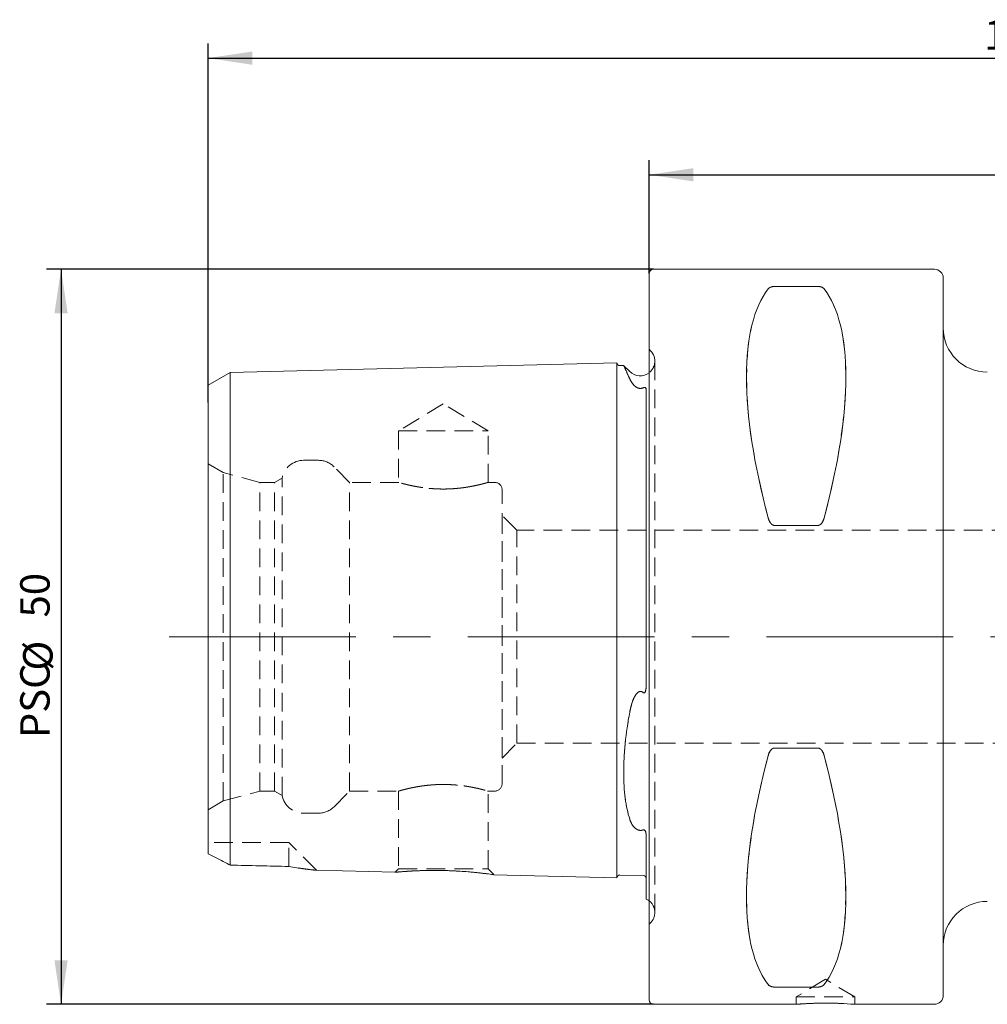
# Model space of a CAD drawing. Units: millimetres. Extents: x 14 to 258, y 11 to 155.
# Drawn here: x 126 to 192, y 88 to 155 of the extents above; entities that cross this region are included whole.
import ezdxf

# ---------------------------------------------------------------- set-up
doc = ezdxf.new("R2010")
doc.units = ezdxf.units.MM
doc.linetypes.add('CENTERX2', pattern=[20.32, 12.7, -2.54, 2.54, -2.54])
doc.linetypes.add('HIDDEN', pattern=[1.905, 1.27, -0.635])
doc.layers.add('VERMASSUNG', color=7, linetype='Continuous')
doc.styles.add('SLDTEXTSTYLE0', font='TXT', dxfattribs={"width": 0.7})
doc.dimstyles.new('SLDDIMSTYLE0', dxfattribs={"dimtxt": 2, "dimasz": 3, "dimexe": 0, "dimexo": 0.0625, "dimgap": 0.5, "dimtad": 1, "dimrnd": 1e-09, "dimzin": 12, "dimdsep": 46, "dimtxsty": 'SLDTEXTSTYLE0', "dimsah": 1, "dimcen": 0.09, "dimadec": 0, "dimazin": 3, "dimtfac": 1, "dimtdec": 3, "dimtofl": 0, "dimtmove": 0, "dimatfit": 3, "dimfxl": 1, "dimfrac": 2, "dimtolj": 1, "dimtzin": 12, "dimarcsym": 0})

# ---------------------------------------------------------------- blocks, each defined once
blk = doc.blocks.new('_D_2')
at = {"layer": 'VERMASSUNG'}
for p, q in [((168.52, 137.658), (168.52, 145.379)), ((238.52, 129.958), (238.52, 145.379)), ((168.52, 144.379), (238.52, 144.379))]:
    blk.add_line(p, q, dxfattribs=at)
for points in [[(168.52, 144.379), (171.52, 143.929), (171.52, 144.829)], [(238.52, 144.379), (235.52, 144.829), (235.52, 143.929)]]:
    blk.add_solid(points, dxfattribs=at)
at = {"layer": 'VERMASSUNG', "insert": (204.889, 146.957, 0.1), "char_height": 2, "attachment_point": 1, "style": 'SLDTEXTSTYLE0'}
blk.add_mtext('70', dxfattribs=at)
blk = doc.blocks.new('_D_3')
at = {"layer": 'VERMASSUNG'}
for p, q in [((138.52, 128.898), (138.52, 153.313)), ((238.52, 129.958), (238.52, 153.313)), ((138.52, 152.313), (238.52, 152.313))]:
    blk.add_line(p, q, dxfattribs=at)
for points in [[(138.52, 152.313), (141.52, 151.863), (141.52, 152.763)], [(238.52, 152.313), (235.52, 152.763), (235.52, 151.863)]]:
    blk.add_solid(points, dxfattribs=at)
at = {"layer": 'VERMASSUNG', "insert": (191.305, 154.891, 0.1), "char_height": 2, "attachment_point": 1, "style": 'SLDTEXTSTYLE0'}
blk.add_mtext('100', dxfattribs=at)
blk = doc.blocks.new('_D_4')
at = {"layer": 'VERMASSUNG'}
for p, q in [((168.82, 137.958), (127.52, 137.958)), ((128.52, 137.958), (128.52, 87.958)), ((168.82, 87.958), (127.52, 87.958))]:
    blk.add_line(p, q, dxfattribs=at)
for points in [[(128.52, 137.958), (128.07, 134.958), (128.97, 134.958)], [(128.52, 87.958), (128.97, 90.958), (128.07, 90.958)]]:
    blk.add_solid(points, dxfattribs=at)
at = {"layer": 'VERMASSUNG', "char_height": 2, "attachment_point": 1, "rotation": 90, "style": 'SLDTEXTSTYLE0'}
for s, insert in [('50', (125.742, 114.268, 0.1)), ('%%c', (125.942, 110.658, 0.1)), ('PSC', (125.742, 106.058, 0.1))]:
    blk.add_mtext(s, dxfattribs=dict(at, insert=insert))

msp = doc.modelspace()

# ---------------------------------------------------------------- linework, layer by layer
at = {"color": 7, "linetype": 'Continuous', "lineweight": 15}
for p, q in [((187.92, 137.958), (168.82, 137.958)), ((168.52, 112.958), (168.52, 137.658)), ((188.52, 112.958), (188.52, 137.358)), ((177.048, 136.784), (179.992, 136.784)), ((166.32, 131.598), (140.02, 130.937)), ((166.32, 131.598), (166.32, 130.22)), ((166.8, 131.41), (166.525, 131.403)), ((167.199, 131.001), (166.806, 131.393)), ((140.02, 130.937), (138.52, 130.071)), ((140.02, 130.937), (140.02, 129.648)), ((138.52, 130.071), (138.52, 128.898)), ((166.32, 108.778), (166.32, 130.22)), ((140.02, 108.778), (140.02, 129.648)), ((168.32, 129.764), (168.303, 129.823)), ((168.32, 129.764), (168.32, 109.737)), ((138.52, 108.778), (138.52, 128.898)), ((179.992, 120.526), (177.048, 120.526)), ((168.52, 88.258), (168.52, 112.958)), ((188.52, 88.558), (188.52, 112.958)), ((138.52, 101.197), (138.52, 108.778)), ((140.02, 100.447), (140.02, 108.778)), ((166.32, 99.875), (166.32, 108.778)), ((177.048, 105.389), (179.992, 105.389)), ((138.52, 98.202), (138.52, 101.197)), ((140.02, 97.425), (140.02, 100.447)), ((166.32, 96.558), (166.32, 99.875)), ((168.32, 99.372), (168.32, 95.118)), ((145.877, 97.071), (151.248, 96.936)), ((157.934, 96.768), (166.32, 96.558)), ((166.525, 96.752), (168.125, 96.712)), ((179.992, 89.131), (177.048, 89.131)), ((168.82, 87.958), (178.52, 87.958)), ((182.496, 87.958), (187.92, 87.958))]:
    msp.add_line(p, q, dxfattribs=at)
at = {"color": 7, "linetype": 'HIDDEN', "lineweight": 0}
for p, q in [((168.52, 137.658), (168.52, 88.258)), ((188.52, 137.358), (188.52, 88.558)), ((179.992, 136.784), (177.048, 136.784)), ((188.52, 91.973), (188.52, 133.942)), ((168.613, 132.415), (168.52, 132.508)), ((168.52, 93.412), (168.52, 132.504)), ((166.32, 130.22), (166.32, 131.598)), ((168.906, 94.208), (168.906, 131.708)), ((168.906, 94.208), (168.906, 131.708)), ((140.02, 129.648), (140.02, 130.937)), ((138.52, 128.898), (138.52, 130.071)), ((166.32, 130.22), (166.32, 108.778)), ((140.02, 129.648), (140.02, 108.778)), ((168.303, 129.823), (168.283, 129.895)), ((168.32, 109.737), (168.32, 129.764)), ((168.32, 109.737), (168.32, 129.764)), ((168.32, 129.764), (168.32, 109.737)), ((138.52, 128.898), (138.52, 108.778)), ((154.52, 128.79), (151.47, 126.958)), ((157.57, 126.958), (154.52, 128.79)), ((151.47, 126.958), (157.57, 126.958)), ((151.47, 126.958), (151.47, 123.448)), ((157.57, 123.451), (157.57, 126.958)), ((139.548, 124.128), (138.52, 124.721)), ((138.52, 101.198), (138.52, 124.717)), ((146.027, 124.958), (145.02, 124.958)), ((139.548, 101.788), (139.548, 124.128)), ((142.048, 123.458), (139.548, 124.128)), ((148.148, 123.458), (147.088, 124.518)), ((142.048, 102.458), (142.048, 123.458)), ((143.048, 123.458), (142.048, 123.458)), ((143.548, 123.746), (143.048, 123.458)), ((143.048, 102.458), (143.048, 123.458)), ((143.548, 102.169), (143.548, 123.746)), ((148.148, 102.458), (148.148, 123.458)), ((151.505, 123.458), (148.148, 123.458)), ((158.02, 123.458), (157.547, 123.458)), ((158.52, 102.958), (158.52, 122.958)), ((159.52, 120.208), (158.52, 121.208)), ((158.52, 104.712), (158.52, 121.204)), ((159.52, 105.708), (159.52, 120.208)), ((204.52, 120.208), (159.52, 120.208)), ((177.048, 120.526), (179.992, 120.526)), ((138.52, 108.778), (138.52, 101.197)), ((140.02, 108.778), (140.02, 100.447)), ((166.32, 108.778), (166.32, 99.875)), ((158.52, 104.708), (159.52, 105.708)), ((159.52, 105.708), (204.52, 105.708)), ((179.992, 105.389), (177.048, 105.389)), ((151.47, 102.464), (151.47, 97.167)), ((157.57, 97.167), (157.57, 102.468)), ((139.548, 101.788), (142.048, 102.458)), ((142.048, 102.458), (143.048, 102.458)), ((143.048, 102.458), (143.548, 102.169)), ((147.088, 101.397), (148.148, 102.458)), ((148.148, 102.458), (151.493, 102.458)), ((157.535, 102.458), (158.02, 102.458)), ((138.52, 101.194), (139.548, 101.788)), ((138.52, 101.197), (138.52, 98.202)), ((145.02, 100.958), (146.027, 100.958)), ((140.02, 100.447), (140.02, 97.425)), ((166.32, 99.875), (166.32, 96.558)), ((168.32, 95.118), (168.32, 99.372)), ((168.32, 99.372), (168.32, 96.53)), ((138.52, 98.202), (138.52, 98.958)), ((144.02, 98.958), (138.52, 98.958)), ((144.02, 97.333), (144.02, 98.958)), ((145.891, 97.087), (144.02, 98.958)), ((151.47, 97.167), (151.244, 96.941)), ((151.47, 97.167), (157.57, 97.167)), ((157.95, 96.788), (157.57, 97.167)), ((168.52, 93.408), (168.613, 93.501)), ((177.048, 89.131), (179.992, 89.131)), ((180.52, 89.659), (178.52, 88.458)), ((182.52, 88.458), (180.52, 89.659)), ((178.52, 88.458), (182.52, 88.458)), ((178.52, 88.458), (178.52, 87.958)), ((182.52, 87.958), (182.52, 88.458))]:
    msp.add_line(p, q, dxfattribs=at)
at = {"color": 7, "linetype": 'Continuous', "lineweight": 15, "flags": 128}
msp.add_lwpolyline([(168.32, 95.118), (168.446, 95.05), (168.52, 94.997)], dxfattribs=at)
at = {"color": 7, "linetype": 'Continuous', "lineweight": 15}
for centre, radius, start, end in [((168.82, 137.658), 0.3, 90, 180), ((187.92, 137.358), 0.6, 0, 90), ((191.52, 133.958), 3, 180, 270), ((166.52, 131.603), 0.2, 181.43917, 271.43917), ((167.906, 131.708), 1, 225, 307.8948), ((166.52, 96.553), 0.2, 88.56083, 178.56083), ((168.12, 96.512), 0.2, 0, 88.56083), ((191.52, 91.958), 3, 90, 180), ((187.92, 88.558), 0.6, 270, 0), ((168.82, 88.258), 0.3, 180, 270), ((180.52, 63.001), 25.036, 85.47476, 94.58172)]:
    msp.add_arc(centre, radius, start, end, dxfattribs=at)
at = {"color": 7, "linetype": 'HIDDEN', "lineweight": 0}
for centre, radius, start, end in [((167.906, 131.708), 1, 343.125, 45), ((167.906, 131.708), 1, 307.8948, 343.125), ((145.02, 123.458), 1.5, 90, 168.9042), ((146.027, 123.458), 1.5, 45, 90), ((158.02, 122.958), 0.5, 0, 90), ((158.02, 102.958), 0.5, 270, 0), ((145.02, 102.458), 1.5, 191.0958, 270), ((146.027, 102.458), 1.5, 270, 315), ((167.906, 94.208), 1, 0, 52.1052), ((167.906, 94.208), 1, 315, 0)]:
    msp.add_arc(centre, radius, start, end, dxfattribs=at)
at = {"color": 7, "linetype": 'Continuous', "lineweight": 15}
for centre, major_axis, start_param, end_param in [((189.576, 112.958), (-11.709, 24.677), 0.168929, 1.080116), ((167.464, 112.958), (11.709, 24.677), 5.203069, 6.114256), ((189.576, 112.958), (11.709, 24.677), 2.061476, 2.972663), ((167.464, 112.958), (-11.709, 24.677), 3.310522, 4.221709)]:
    msp.add_ellipse(centre, major_axis=major_axis, ratio=0.341999, start_param=start_param, end_param=end_param, dxfattribs=at)
at = {"color": 7, "linetype": 'HIDDEN', "lineweight": 0}
for centre, major_axis, start_param, end_param in [((189.576, 112.958), (-11.709, 24.677), 0.168929, 1.080116), ((167.464, 112.958), (11.709, 24.677), 5.203069, 6.114256), ((189.576, 112.958), (11.709, 24.677), 2.061476, 2.972663), ((167.464, 112.958), (-11.709, 24.677), 3.310522, 4.221709)]:
    msp.add_ellipse(centre, major_axis=major_axis, ratio=0.341999, start_param=start_param, end_param=end_param, dxfattribs=at)
at = {"color": 7, "linetype": 'Continuous', "lineweight": 15}
for points, knots in [([(176.615, 136.61), (176.646, 136.65), (176.688, 136.687), (176.787, 136.737), (176.827, 136.752), (176.924, 136.776), (176.984, 136.784), (177.048, 136.784)], [0, 0, 0, 0, 0.5, 0.5, 0.75, 0.75, 1, 1, 1, 1]), ([(179.992, 136.784), (180.056, 136.784), (180.116, 136.776), (180.214, 136.752), (180.253, 136.737), (180.353, 136.687), (180.395, 136.65), (180.425, 136.61)], [0, 0, 0, 0, 0.25, 0.25, 0.5, 0.5, 1, 1, 1, 1]), ([(166.8, 131.387), (166.797, 131.394), (166.781, 131.428), (166.856, 131.261), (166.997, 130.949), (167.131, 130.653), (167.199, 130.504)], [0, 0, 0, 0, 0.090226, 0.460996, 0.728443, 1, 1, 1, 1]), ([(167.199, 130.504), (167.23, 130.437), (167.266, 130.366), (167.355, 130.222), (167.408, 130.147), (167.479, 130.072)], [0, 0, 0, 0, 0.5, 0.5, 1, 1, 1, 1]), ([(168.125, 129.896), (168.069, 129.869), (167.998, 129.849), (167.849, 129.848), (167.78, 129.867), (167.671, 129.916), (167.625, 129.946), (167.546, 130.007), (167.511, 130.04), (167.479, 130.072)], [0, 0, 0, 0, 0.25, 0.25, 0.5, 0.5, 0.75, 0.75, 1, 1, 1, 1]), ([(168.283, 129.895), (168.273, 129.905), (168.261, 129.914), (168.225, 129.92), (168.21, 129.921), (168.166, 129.913), (168.143, 129.904), (168.125, 129.896)], [0, 0, 0, 0, 0.5, 0.5, 0.75, 0.75, 1, 1, 1, 1]), ([(177.048, 120.526), (176.984, 120.526), (176.925, 120.553), (176.826, 120.628), (176.787, 120.675), (176.688, 120.827), (176.646, 120.939), (176.615, 121.054)], [0, 0, 0, 0, 0.25, 0.25, 0.5, 0.5, 1, 1, 1, 1]), ([(180.425, 121.054), (180.395, 120.939), (180.353, 120.827), (180.253, 120.675), (180.214, 120.627), (180.117, 120.553), (180.056, 120.526), (179.992, 120.526)], [0, 0, 0, 0, 0.5, 0.5, 0.75, 0.75, 1, 1, 1, 1]), ([(167.479, 108.778), (167.511, 108.845), (167.546, 108.91), (167.625, 109.035), (167.67, 109.095), (167.753, 109.171), (167.783, 109.193), (167.849, 109.226), (167.886, 109.237), (167.998, 109.24), (168.069, 109.203), (168.125, 109.154)], [0, 0, 0, 0, 0.25, 0.25, 0.5, 0.5, 0.625, 0.625, 0.75, 0.75, 1, 1, 1, 1]), ([(168.125, 109.154), (168.137, 109.143), (168.15, 109.135), (168.18, 109.13), (168.195, 109.134), (168.231, 109.158), (168.245, 109.185), (168.279, 109.265), (168.29, 109.323), (168.316, 109.498), (168.32, 109.617), (168.32, 109.737)], [0, 0, 0, 0, 0.0625, 0.0625, 0.125, 0.125, 0.25, 0.25, 0.5, 0.5, 1, 1, 1, 1]), ([(167.199, 107.823), (167.23, 107.987), (167.266, 108.149), (167.355, 108.468), (167.408, 108.626), (167.479, 108.778)], [0, 0, 0, 0, 0.5, 0.5, 1, 1, 1, 1]), ([(167.199, 100.545), (167.064, 100.965), (166.962, 101.441), (166.86, 102.241), (166.834, 102.522), (166.799, 103.112), (166.79, 103.416), (166.79, 104.042), (166.798, 104.363), (166.833, 105.024), (166.858, 105.364), (166.962, 106.403), (167.064, 107.107), (167.199, 107.823)], [0, 0, 0, 0, 0.25, 0.25, 0.375, 0.375, 0.5, 0.5, 0.625, 0.625, 0.75, 0.75, 1, 1, 1, 1]), ([(176.615, 104.861), (176.646, 104.976), (176.687, 105.087), (176.787, 105.24), (176.826, 105.287), (176.924, 105.362), (176.985, 105.389), (177.048, 105.389)], [0, 0, 0, 0, 0.5, 0.5, 0.75, 0.75, 1, 1, 1, 1]), ([(179.992, 105.389), (180.056, 105.389), (180.116, 105.363), (180.214, 105.287), (180.253, 105.24), (180.353, 105.088), (180.395, 104.975), (180.425, 104.861)], [0, 0, 0, 0, 0.25, 0.25, 0.5, 0.5, 1, 1, 1, 1]), ([(167.479, 100.023), (167.408, 100.1), (167.355, 100.183), (167.266, 100.358), (167.23, 100.45), (167.199, 100.545)], [0, 0, 0, 0, 0.5, 0.5, 1, 1, 1, 1]), ([(168.125, 99.823), (168.069, 99.8), (167.998, 99.784), (167.849, 99.789), (167.78, 99.811), (167.671, 99.861), (167.625, 99.892), (167.546, 99.955), (167.511, 99.989), (167.479, 100.023)], [0, 0, 0, 0, 0.25, 0.25, 0.5, 0.5, 0.75, 0.75, 1, 1, 1, 1]), ([(168.32, 99.372), (168.32, 99.451), (168.316, 99.532), (168.291, 99.66), (168.279, 99.704), (168.245, 99.771), (168.231, 99.794), (168.195, 99.821), (168.18, 99.828), (168.151, 99.831), (168.137, 99.828), (168.125, 99.823)], [0, 0, 0, 0, 0.5, 0.5, 0.75, 0.75, 0.875, 0.875, 0.9375, 0.9375, 1, 1, 1, 1]), ([(144.02, 97.333), (144.379, 97.274), (144.917, 97.187), (145.52, 97.112), (145.865, 97.075), (145.874, 97.074), (145.877, 97.074)], [0, 0, 0, 0, 0.428224, 0.64248, 0.862381, 1, 1, 1, 1]), ([(157.934, 96.773), (157.945, 96.771), (157.992, 96.764), (157.732, 96.802), (157.182, 96.874), (156.33, 96.964), (155.263, 97.04), (154.076, 97.074), (152.935, 97.055), (151.987, 97.002), (151.419, 96.954), (151.187, 96.932), (151.245, 96.937), (151.248, 96.937)], [0, 0, 0, 0, 0.027977, 0.124283, 0.221926, 0.325262, 0.435537, 0.550705, 0.667205, 0.781778, 0.891442, 0.994427, 1, 1, 1, 1]), ([(177.048, 89.131), (176.984, 89.131), (176.925, 89.139), (176.826, 89.163), (176.787, 89.179), (176.688, 89.228), (176.646, 89.266), (176.615, 89.305)], [0, 0, 0, 0, 0.25, 0.25, 0.5, 0.5, 1, 1, 1, 1]), ([(180.425, 89.305), (180.395, 89.266), (180.353, 89.229), (180.254, 89.179), (180.214, 89.163), (180.117, 89.139), (180.056, 89.131), (179.992, 89.131)], [0, 0, 0, 0, 0.5, 0.5, 0.75, 0.75, 1, 1, 1, 1])]:
    msp.add_open_spline(points, degree=3, knots=knots, dxfattribs=at)
at = {"color": 7, "linetype": 'HIDDEN', "lineweight": 0}
for points, knots in [([(177.048, 136.784), (176.984, 136.784), (176.925, 136.776), (176.826, 136.752), (176.787, 136.737), (176.688, 136.687), (176.646, 136.649), (176.615, 136.61)], [0, 0, 0, 0, 0.25, 0.25, 0.5, 0.5, 1, 1, 1, 1]), ([(180.425, 136.61), (180.395, 136.649), (180.353, 136.687), (180.254, 136.737), (180.214, 136.752), (180.117, 136.776), (180.056, 136.784), (179.992, 136.784)], [0, 0, 0, 0, 0.5, 0.5, 0.75, 0.75, 1, 1, 1, 1]), ([(167.199, 130.504), (167.112, 130.695), (166.937, 131.08), (166.807, 131.371), (166.802, 131.382), (166.8, 131.387)], [0, 0, 0, 0, 0.359941, 0.730102, 1, 1, 1, 1]), ([(167.479, 130.072), (167.408, 130.147), (167.355, 130.222), (167.266, 130.366), (167.23, 130.437), (167.199, 130.504)], [0, 0, 0, 0, 0.5, 0.5, 1, 1, 1, 1]), ([(167.479, 130.072), (167.511, 130.04), (167.546, 130.007), (167.625, 129.946), (167.67, 129.916), (167.781, 129.867), (167.849, 129.848), (167.999, 129.849), (168.069, 129.869), (168.125, 129.896)], [0, 0, 0, 0, 0.25, 0.25, 0.5, 0.5, 0.75, 0.75, 1, 1, 1, 1]), ([(168.125, 129.896), (168.137, 129.902), (168.151, 129.907), (168.181, 129.916), (168.196, 129.918), (168.231, 129.921), (168.245, 129.917), (168.279, 129.903), (168.29, 129.889), (168.316, 129.842), (168.32, 129.804), (168.32, 129.764)], [0, 0, 0, 0, 0.0625, 0.0625, 0.125, 0.125, 0.25, 0.25, 0.5, 0.5, 1, 1, 1, 1]), ([(154.723, 123.005), (154.318, 123.005), (154.118, 123.011), (153.727, 123.034), (153.533, 123.052), (153.164, 123.094), (152.989, 123.12), (152.659, 123.175), (152.503, 123.204), (152.084, 123.293), (151.857, 123.351), (151.628, 123.413), (151.569, 123.429), (151.49, 123.452), (151.47, 123.458), (151.47, 123.458), (151.49, 123.452), (151.569, 123.429), (151.626, 123.413), (151.78, 123.372), (151.875, 123.347), (152.096, 123.293), (152.223, 123.263), (152.505, 123.204), (152.658, 123.175), (152.987, 123.12), (153.166, 123.094), (153.533, 123.052), (153.723, 123.035), (154.117, 123.011), (154.319, 123.005), (154.719, 123.005), (154.919, 123.011), (155.315, 123.034), (155.506, 123.051), (155.873, 123.094), (156.052, 123.12), (156.382, 123.175), (156.535, 123.204), (156.816, 123.263), (156.944, 123.293), (157.164, 123.346), (157.258, 123.371), (157.413, 123.413), (157.471, 123.429), (157.55, 123.452), (157.57, 123.458), (157.57, 123.458), (157.551, 123.452), (157.473, 123.43), (157.413, 123.413), (157.184, 123.351), (156.957, 123.293), (156.538, 123.205), (156.383, 123.175), (156.052, 123.12), (155.877, 123.094), (155.51, 123.052), (155.315, 123.034), (154.922, 123.011), (154.723, 123.005), (154.318, 123.005)], [-0.03125, -0.03125, 0, 0, 0.03125, 0.03125, 0.0625, 0.0625, 0.09375, 0.09375, 0.125, 0.125, 0.1875, 0.1875, 0.21875, 0.21875, 0.25, 0.25, 0.28125, 0.28125, 0.3125, 0.3125, 0.34375, 0.34375, 0.375, 0.375, 0.40625, 0.40625, 0.4375, 0.4375, 0.46875, 0.46875, 0.5, 0.5, 0.53125, 0.53125, 0.5625, 0.5625, 0.59375, 0.59375, 0.625, 0.625, 0.65625, 0.65625, 0.6875, 0.6875, 0.71875, 0.71875, 0.75, 0.75, 0.78125, 0.78125, 0.8125, 0.8125, 0.875, 0.875, 0.90625, 0.90625, 0.9375, 0.9375, 0.96875, 0.96875, 1, 1, 1.03125, 1.03125]), ([(176.615, 121.054), (176.646, 120.94), (176.687, 120.828), (176.787, 120.676), (176.826, 120.628), (176.924, 120.553), (176.985, 120.526), (177.048, 120.526)], [0, 0, 0, 0, 0.5, 0.5, 0.75, 0.75, 1, 1, 1, 1]), ([(179.992, 120.526), (180.056, 120.526), (180.116, 120.553), (180.214, 120.628), (180.253, 120.675), (180.353, 120.827), (180.395, 120.94), (180.425, 121.054)], [0, 0, 0, 0, 0.25, 0.25, 0.5, 0.5, 1, 1, 1, 1]), ([(168.125, 109.154), (168.069, 109.203), (167.998, 109.24), (167.85, 109.236), (167.78, 109.195), (167.671, 109.096), (167.625, 109.035), (167.546, 108.91), (167.511, 108.845), (167.479, 108.778)], [0, 0, 0, 0, 0.25, 0.25, 0.5, 0.5, 0.75, 0.75, 1, 1, 1, 1]), ([(168.32, 109.737), (168.32, 109.617), (168.316, 109.498), (168.29, 109.322), (168.279, 109.264), (168.245, 109.185), (168.231, 109.158), (168.196, 109.134), (168.18, 109.13), (168.151, 109.135), (168.137, 109.143), (168.125, 109.154)], [0, 0, 0, 0, 0.5, 0.5, 0.75, 0.75, 0.875, 0.875, 0.9375, 0.9375, 1, 1, 1, 1]), ([(167.479, 108.778), (167.408, 108.626), (167.355, 108.468), (167.266, 108.149), (167.23, 107.987), (167.199, 107.823)], [0, 0, 0, 0, 0.5, 0.5, 1, 1, 1, 1]), ([(167.199, 107.823), (167.064, 107.107), (166.962, 106.407), (166.86, 105.378), (166.834, 105.038), (166.799, 104.37), (166.79, 104.047), (166.79, 103.422), (166.798, 103.119), (166.833, 102.535), (166.858, 102.252), (166.962, 101.444), (167.064, 100.965), (167.199, 100.545)], [0, 0, 0, 0, 0.25, 0.25, 0.375, 0.375, 0.5, 0.5, 0.625, 0.625, 0.75, 0.75, 1, 1, 1, 1]), ([(177.048, 105.389), (176.984, 105.389), (176.925, 105.363), (176.826, 105.287), (176.787, 105.24), (176.688, 105.088), (176.646, 104.975), (176.615, 104.861)], [0, 0, 0, 0, 0.25, 0.25, 0.5, 0.5, 1, 1, 1, 1]), ([(180.425, 104.861), (180.395, 104.976), (180.353, 105.087), (180.254, 105.24), (180.214, 105.287), (180.117, 105.362), (180.056, 105.389), (179.992, 105.389)], [0, 0, 0, 0, 0.5, 0.5, 0.75, 0.75, 1, 1, 1, 1]), ([(154.318, 102.91), (154.723, 102.91), (154.922, 102.904), (155.313, 102.881), (155.508, 102.864), (155.876, 102.821), (156.051, 102.796), (156.382, 102.741), (156.537, 102.711), (156.957, 102.623), (157.184, 102.564), (157.412, 102.503), (157.472, 102.486), (157.55, 102.463), (157.57, 102.458), (157.57, 102.458), (157.55, 102.463), (157.472, 102.486), (157.414, 102.502), (157.26, 102.544), (157.165, 102.569), (156.945, 102.623), (156.817, 102.652), (156.536, 102.711), (156.383, 102.74), (156.054, 102.795), (155.875, 102.821), (155.507, 102.864), (155.317, 102.881), (154.924, 102.904), (154.721, 102.91), (154.322, 102.91), (154.122, 102.904), (153.726, 102.881), (153.535, 102.864), (153.167, 102.821), (152.989, 102.796), (152.659, 102.741), (152.506, 102.711), (152.224, 102.652), (152.097, 102.623), (151.876, 102.569), (151.782, 102.544), (151.627, 102.502), (151.569, 102.486), (151.491, 102.464), (151.47, 102.458), (151.47, 102.458), (151.49, 102.463), (151.568, 102.486), (151.627, 102.502), (151.856, 102.564), (152.083, 102.623), (152.503, 102.711), (152.658, 102.741), (152.989, 102.796), (153.163, 102.821), (153.531, 102.863), (153.726, 102.881), (154.118, 102.904), (154.318, 102.91), (154.723, 102.91)], [-0.03125, -0.03125, 0, 0, 0.03125, 0.03125, 0.0625, 0.0625, 0.09375, 0.09375, 0.125, 0.125, 0.1875, 0.1875, 0.21875, 0.21875, 0.25, 0.25, 0.28125, 0.28125, 0.3125, 0.3125, 0.34375, 0.34375, 0.375, 0.375, 0.40625, 0.40625, 0.4375, 0.4375, 0.46875, 0.46875, 0.5, 0.5, 0.53125, 0.53125, 0.5625, 0.5625, 0.59375, 0.59375, 0.625, 0.625, 0.65625, 0.65625, 0.6875, 0.6875, 0.71875, 0.71875, 0.75, 0.75, 0.78125, 0.78125, 0.8125, 0.8125, 0.875, 0.875, 0.90625, 0.90625, 0.9375, 0.9375, 0.96875, 0.96875, 1, 1, 1.03125, 1.03125]), ([(167.199, 100.545), (167.23, 100.45), (167.266, 100.358), (167.355, 100.183), (167.408, 100.1), (167.479, 100.023)], [0, 0, 0, 0, 0.5, 0.5, 1, 1, 1, 1]), ([(167.479, 100.023), (167.511, 99.989), (167.546, 99.955), (167.625, 99.892), (167.67, 99.862), (167.781, 99.81), (167.848, 99.79), (167.999, 99.784), (168.069, 99.8), (168.125, 99.823)], [0, 0, 0, 0, 0.25, 0.25, 0.5, 0.5, 0.75, 0.75, 1, 1, 1, 1]), ([(168.125, 99.823), (168.137, 99.828), (168.151, 99.831), (168.181, 99.828), (168.196, 99.821), (168.231, 99.794), (168.245, 99.771), (168.279, 99.704), (168.29, 99.66), (168.316, 99.532), (168.32, 99.45), (168.32, 99.372)], [0, 0, 0, 0, 0.0625, 0.0625, 0.125, 0.125, 0.25, 0.25, 0.5, 0.5, 1, 1, 1, 1]), ([(145.877, 97.074), (145.886, 97.073), (145.923, 97.069), (145.661, 97.096), (145.167, 97.155), (144.571, 97.239), (144.177, 97.306), (144.02, 97.333)], [0, 0, 0, 0, 0.0583246, 0.2535553, 0.5293293, 0.8119598, 1, 1, 1, 1]), ([(151.248, 96.937), (151.276, 96.94), (151.333, 96.945), (151.697, 96.98), (152.131, 97.007), (152.315, 97.019), (152.407, 97.025)], [0, 0, 0, 0, 0.344216, 0.707427, 0.852715, 1, 1, 1, 1]), ([(152.407, 97.025), (152.669, 97.037), (153.246, 97.064), (154.333, 97.071), (155.513, 97.027), (156.611, 96.938), (157.444, 96.842), (157.919, 96.775), (157.93, 96.773), (157.934, 96.773)], [0, 0, 0, 0, 0.1264524, 0.2788065, 0.4362246, 0.5956113, 0.7522967, 0.9005847, 1, 1, 1, 1]), ([(176.615, 89.305), (176.646, 89.266), (176.687, 89.229), (176.787, 89.179), (176.826, 89.163), (176.924, 89.139), (176.985, 89.131), (177.048, 89.131)], [0, 0, 0, 0, 0.5, 0.5, 0.75, 0.75, 1, 1, 1, 1]), ([(179.992, 89.131), (180.056, 89.131), (180.116, 89.139), (180.214, 89.163), (180.253, 89.179), (180.353, 89.228), (180.395, 89.266), (180.425, 89.305)], [0, 0, 0, 0, 0.25, 0.25, 0.5, 0.5, 1, 1, 1, 1]), ([(178.52, 87.958), (178.542, 87.959), (178.586, 87.963), (178.93, 87.988), (179.436, 88.016), (180.07, 88.037), (180.753, 88.04), (181.408, 88.025), (181.967, 87.997), (182.349, 87.971), (182.531, 87.957), (182.502, 87.959), (182.496, 87.96)], [0, 0, 0, 0, 0.107137, 0.214266, 0.32161, 0.429096, 0.536348, 0.643354, 0.750487, 0.85792, 0.96536, 1, 1, 1, 1])]:
    msp.add_open_spline(points, degree=3, knots=knots, dxfattribs=at)
at = {"color": 7, "linetype": 'Continuous', "lineweight": 15}
for points in [[(138.52, 98.202), (138.994, 97.961), (139.499, 97.7), (140.02, 97.425)], [(140.02, 97.425), (141.354, 97.394), (142.687, 97.364), (144.02, 97.333)]]:
    msp.add_open_spline(points, degree=3, dxfattribs=at)
at = {"color": 7, "linetype": 'HIDDEN', "lineweight": 0}
for points in [[(140.02, 97.425), (139.499, 97.7), (138.994, 97.961), (138.52, 98.202)], [(144.02, 97.333), (142.687, 97.364), (141.354, 97.394), (140.02, 97.425)]]:
    msp.add_open_spline(points, degree=3, dxfattribs=at)
at = {"layer": 'VERMASSUNG', "linetype": 'CENTERX2', "lineweight": 0}
msp.add_line((135.862, 112.958), (241.209, 112.958), dxfattribs=at)

# ---------------------------------------------------------------- dimensions: what is measured, and where the dimension line sits
at = {"layer": 'VERMASSUNG'}
for base, p1, picture, middle in [((238.52, 152.313), (138.52, 128.898), '_D_3', (194.105, 152.313)), ((238.52, 144.379), (168.52, 137.658), '_D_2', (207.189, 144.379))]:
    dim = msp.add_linear_dim(base=base, p1=p1, p2=(238.52, 129.958), dimstyle='SLDDIMSTYLE0', dxfattribs=at)
    dim.commit()
    dim.dimension.update_dxf_attribs({"geometry": picture, "text_midpoint": middle, "dimtype": 160})
dim = msp.add_linear_dim(base=(128.52, 87.958), p1=(168.82, 137.958), p2=(168.82, 87.958), angle=90, text='PSC%%c<>', dimstyle='SLDDIMSTYLE0', dxfattribs=at)
dim.commit()
dim.dimension.update_dxf_attribs({"geometry": '_D_4', "text_midpoint": (128.52, 112.463), "dimtype": 160})

doc.saveas('drawing.dxf')
